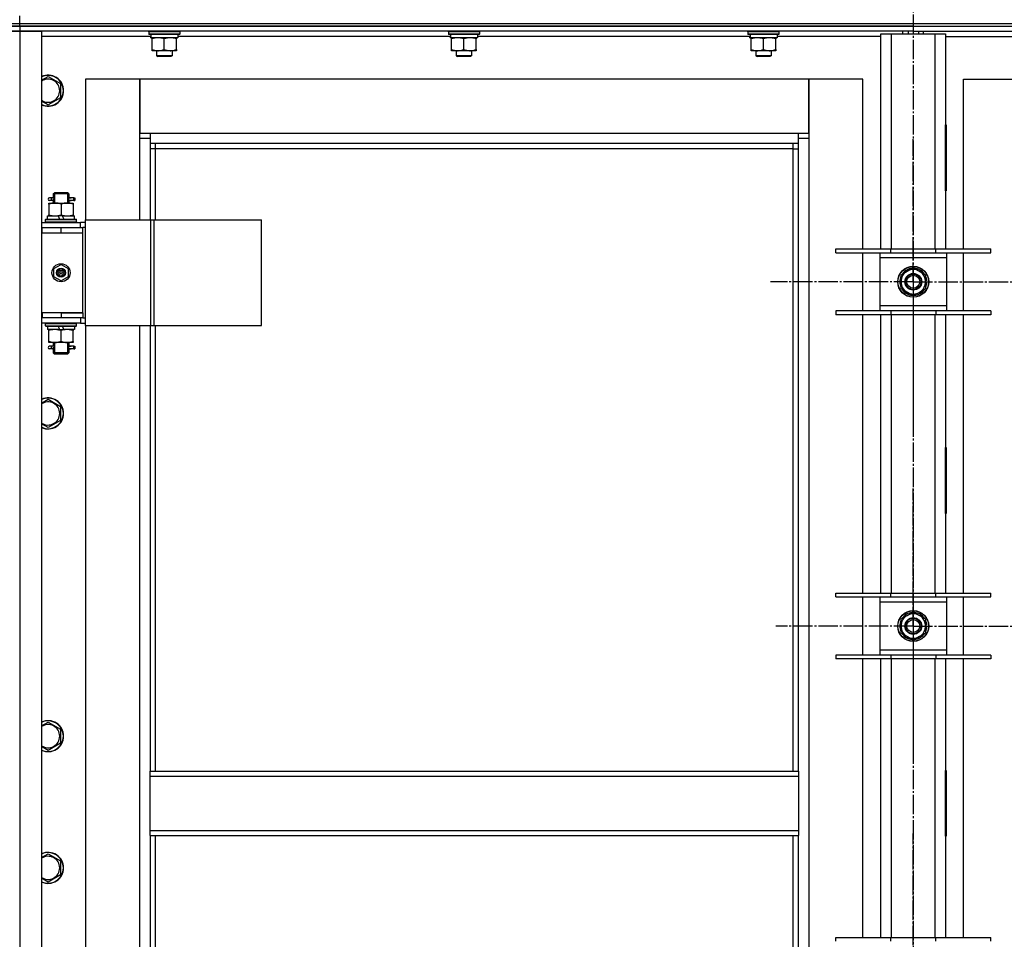
# Model space of a CAD drawing. Units: millimetres. Extents: x 0 to 21747, y -7 to 14850.
# Drawn here: x 16957 to 17720, y 11716 to 12429 of the extents above; entities that cross this region are included whole.
import ezdxf

# ---------------------------------------------------------------- set-up
doc = ezdxf.new("R2010")
doc.units = ezdxf.units.MM
doc.linetypes.add('K5LT_AXLED', pattern=[19.5, 15, -1.5, 1.5, -1.5])
doc.linetypes.add('K5LT_THIN', pattern=[0])
for name, color, linetype, true_color in [('OSI', 2, 'Continuous', 0xffff00), ('R', 1, 'Continuous', 0xff0000), ('WELDING', 7, 'Continuous', 0xffffff)]:
    doc.layers.add(name, color=color, linetype=linetype, true_color=true_color)

msp = doc.modelspace()

# ---------------------------------------------------------------- linework, layer by layer
at = {"layer": 'OSI', "color": 30, "linetype": 'K5LT_AXLED', "lineweight": 30, "true_color": 0xff8000}
for p, q in [((17649.49, 13095.52), (17649.49, 9714.52)), ((17649.49, 12225.52), (17649.49, 12336.02)), ((17649.49, 12225.52), (17538.99, 12225.52)), ((17649.49, 12225.52), (17649.49, 12115.02)), ((17649.49, 12225.52), (17759.99, 12225.52)), ((17649.49, 11958.85), (17649.49, 12065.35)), ((17649.49, 11958.85), (17542.99, 11958.85)), ((17649.49, 11958.85), (17649.49, 11852.35)), ((17649.49, 11958.85), (17755.99, 11958.85)), ((17649.49, 11692.19), (17649.49, 11798.19))]:
    msp.add_line(p, q, dxfattribs=at)
at = {"layer": 'R', "color": 7, "linetype": 'K5LT_THIN', "lineweight": 30}
for p, q in [((16957.49, 12425.52), (16957.49, 12431.52)), ((16949.49, 12425.52), (16957.49, 12425.52)), ((16949.49, 12423.52), (16957.49, 12423.52)), ((16957.49, 12423.52), (16949.49, 12423.52)), ((16957.49, 12425.52), (18341.49, 12425.52)), ((16957.49, 12423.52), (16957.49, 12425.52)), ((17649.49, 12423.52), (16957.49, 12423.52)), ((16957.49, 12423.52), (16957.49, 12419.52)), ((16957.49, 12423.52), (18341.49, 12423.52)), ((17649.49, 12423.52), (18341.49, 12423.52)), ((17649.49, 12423.52), (17649.49, 12419.52)), ((17649.49, 12423.52), (17649.49, 12419.52)), ((16949.49, 12419.52), (16957.49, 12419.52)), ((16957.49, 12419.52), (16949.49, 12419.52)), ((16957.49, 12419.52), (16957.49, 11225.52)), ((16957.49, 12419.52), (16974.49, 12419.52)), ((17649.49, 12419.52), (16957.49, 12419.52)), ((16974.49, 12419.52), (16974.49, 11225.52)), ((17059.09, 12415.52), (16974.49, 12415.52)), ((17057.49, 12419.22), (17057.66, 12419.52)), ((17057.49, 12419.22), (17057.49, 12417.32)), ((17081.49, 12419.22), (17057.49, 12419.22)), ((17081.49, 12417.32), (17057.49, 12417.32)), ((17057.49, 12417.32), (17057.66, 12417.02)), ((17081.32, 12417.02), (17057.66, 12417.02)), ((17059.04, 12414.52), (17059.12, 12415.9)), ((17059.04, 12414.52), (17059.24, 12414.52)), ((17079.99, 12414.52), (17059.24, 12414.52)), ((17059.99, 12413.67), (17059.99, 12414.52)), ((17059.99, 12405.37), (17059.99, 12413.67)), ((17069.49, 12405.37), (17069.49, 12413.67)), ((17078.99, 12414.52), (17078.99, 12413.67)), ((17078.99, 12405.37), (17078.99, 12413.67)), ((17079.99, 12417.02), (17079.99, 12414.52)), ((17291.09, 12415.52), (17079.99, 12415.52)), ((17081.49, 12419.22), (17081.32, 12419.52)), ((17081.49, 12417.32), (17081.32, 12417.02)), ((17081.49, 12419.22), (17081.49, 12417.32)), ((17289.49, 12419.22), (17289.66, 12419.52)), ((17289.49, 12419.22), (17289.49, 12417.32)), ((17313.49, 12419.22), (17289.49, 12419.22)), ((17313.49, 12417.32), (17289.49, 12417.32)), ((17289.49, 12417.32), (17289.66, 12417.02)), ((17313.32, 12417.02), (17289.66, 12417.02)), ((17291.04, 12414.52), (17291.12, 12415.9)), ((17291.04, 12414.52), (17291.24, 12414.52)), ((17311.99, 12414.52), (17291.24, 12414.52)), ((17291.99, 12413.67), (17291.99, 12414.52)), ((17291.99, 12405.37), (17291.99, 12413.67)), ((17301.49, 12405.37), (17301.49, 12413.67)), ((17310.99, 12414.52), (17310.99, 12413.67)), ((17310.99, 12405.37), (17310.99, 12413.67)), ((17311.99, 12417.02), (17311.99, 12414.52)), ((17523.09, 12415.52), (17311.99, 12415.52)), ((17313.49, 12419.22), (17313.32, 12419.52)), ((17313.49, 12417.32), (17313.32, 12417.02)), ((17313.49, 12419.22), (17313.49, 12417.32)), ((17521.49, 12419.22), (17521.66, 12419.52)), ((17521.49, 12419.22), (17521.49, 12417.32)), ((17545.49, 12419.22), (17521.49, 12419.22)), ((17545.49, 12417.32), (17521.49, 12417.32)), ((17521.49, 12417.32), (17521.66, 12417.02)), ((17545.32, 12417.02), (17521.66, 12417.02)), ((17523.04, 12414.52), (17523.12, 12415.9)), ((17523.04, 12414.52), (17523.24, 12414.52)), ((17543.99, 12414.52), (17523.24, 12414.52)), ((17523.99, 12413.67), (17523.99, 12414.52)), ((17523.99, 12405.37), (17523.99, 12413.67)), ((17533.49, 12405.37), (17533.49, 12413.67)), ((17542.99, 12414.52), (17542.99, 12413.67)), ((17542.99, 12405.37), (17542.99, 12413.67)), ((17543.99, 12417.02), (17543.99, 12414.52)), ((17624.49, 12415.52), (17543.99, 12415.52)), ((17545.49, 12419.22), (17545.32, 12419.52)), ((17545.49, 12417.32), (17545.32, 12417.02)), ((17545.49, 12419.22), (17545.49, 12417.32)), ((17624.49, 12417.52), (17632.49, 12417.52)), ((17624.49, 12251.02), (17624.49, 12417.52)), ((17632.49, 12417.52), (17666.49, 12417.52)), ((17632.49, 12417.52), (17632.49, 12251.02)), ((17641.49, 12417.52), (17641.49, 12419.52)), ((17645.49, 12419.52), (17645.49, 12417.52)), ((17649.49, 12419.52), (17649.49, 12417.52)), ((17649.49, 12419.52), (18341.49, 12419.52)), ((17649.49, 12419.52), (17649.49, 12417.52)), ((17653.49, 12419.52), (17653.49, 12417.52)), ((17657.49, 12417.52), (17657.49, 12419.52)), ((17666.49, 12417.52), (17674.49, 12417.52)), ((17666.49, 12251.02), (17666.49, 12417.52)), ((17674.49, 12417.52), (17674.49, 12251.02)), ((17674.49, 12415.52), (17755.09, 12415.52)), ((17059.99, 12404.52), (17059.99, 12405.37)), ((17064.74, 12404.52), (17059.99, 12404.52)), ((17063.49, 12404.52), (17063.49, 12400.6)), ((17075.49, 12400.6), (17063.49, 12400.6)), ((17063.49, 12400.6), (17064.49, 12400.02)), ((17074.49, 12400.02), (17064.49, 12400.02)), ((17074.24, 12404.52), (17064.74, 12404.52)), ((17078.99, 12404.52), (17074.24, 12404.52)), ((17075.49, 12400.6), (17074.49, 12400.02)), ((17075.49, 12404.52), (17075.49, 12400.6)), ((17078.99, 12405.37), (17078.99, 12404.52)), ((17291.99, 12404.52), (17291.99, 12405.37)), ((17296.74, 12404.52), (17291.99, 12404.52)), ((17295.49, 12404.52), (17295.49, 12400.6)), ((17307.49, 12400.6), (17295.49, 12400.6)), ((17295.49, 12400.6), (17296.49, 12400.02)), ((17306.49, 12400.02), (17296.49, 12400.02)), ((17306.24, 12404.52), (17296.74, 12404.52)), ((17310.99, 12404.52), (17306.24, 12404.52)), ((17307.49, 12400.6), (17306.49, 12400.02)), ((17307.49, 12404.52), (17307.49, 12400.6)), ((17310.99, 12405.37), (17310.99, 12404.52)), ((17523.99, 12404.52), (17523.99, 12405.37)), ((17528.74, 12404.52), (17523.99, 12404.52)), ((17527.49, 12404.52), (17527.49, 12400.6)), ((17539.49, 12400.6), (17527.49, 12400.6)), ((17527.49, 12400.6), (17528.49, 12400.02)), ((17538.49, 12400.02), (17528.49, 12400.02)), ((17538.24, 12404.52), (17528.74, 12404.52)), ((17542.99, 12404.52), (17538.24, 12404.52)), ((17539.49, 12400.6), (17538.49, 12400.02)), ((17539.49, 12404.52), (17539.49, 12400.6)), ((17542.99, 12405.37), (17542.99, 12404.52)), ((16979.49, 12384.49), (16988.99, 12379.01)), ((16988.99, 12379.01), (16988.99, 12373.52)), ((17008.49, 12382.52), (17008.49, 12273.52)), ((17050.49, 12382.52), (17008.49, 12382.52)), ((17050.49, 12336.52), (17050.49, 12382.52)), ((17050.49, 12382.52), (17050.49, 12340.52)), ((17568.49, 12382.52), (17050.49, 12382.52)), ((17610.49, 12382.52), (17568.49, 12382.52)), ((17568.49, 12382.52), (17568.49, 12336.52)), ((17568.49, 12340.52), (17568.49, 12382.52)), ((17610.49, 12251.02), (17610.49, 12382.52)), ((17688.49, 12382.52), (17730.49, 12382.52)), ((17688.49, 12251.02), (17688.49, 12382.52)), ((16988.99, 12368.04), (16979.49, 12362.55)), ((16988.99, 12373.52), (16988.99, 12368.04)), ((17623.99, 12347.02), (17623.99, 12296.02)), ((17624.49, 12347.02), (17623.99, 12347.02)), ((17624.49, 12296.02), (17624.49, 12347.02)), ((17674.49, 12347.02), (17674.99, 12347.02)), ((17674.49, 12296.02), (17674.49, 12347.02)), ((17674.99, 12347.02), (17674.99, 12296.02)), ((17050.49, 12340.52), (17058.49, 12340.52)), ((17058.49, 12340.52), (17560.49, 12340.52)), ((17058.49, 12340.52), (17058.49, 12332.52)), ((17560.49, 12332.52), (17560.49, 12340.52)), ((17560.49, 12340.52), (17568.49, 12340.52)), ((17058.49, 12336.52), (17050.49, 12336.52)), ((17050.49, 12273.52), (17050.49, 12336.52)), ((17560.49, 12332.52), (17058.49, 12332.52)), ((17058.49, 12332.52), (17058.49, 12273.52)), ((17062.49, 12332.52), (17062.49, 12328.52)), ((17556.49, 12328.52), (17556.49, 12332.52)), ((17568.49, 12336.52), (17560.49, 12336.52)), ((17560.49, 11846.52), (17560.49, 12332.52)), ((17568.49, 12336.52), (17568.49, 11306.52)), ((17062.49, 12328.52), (17058.49, 12328.52)), ((17556.49, 12328.52), (17062.49, 12328.52)), ((17062.49, 12328.52), (17062.49, 12273.52)), ((17556.49, 12328.52), (17560.49, 12328.52)), ((17556.49, 11846.52), (17556.49, 12328.52)), ((16983.49, 12293.52), (16984.49, 12294.52)), ((16989.49, 12293.52), (16983.49, 12293.52)), ((16983.49, 12293.52), (16983.49, 12291.02)), ((16984.44, 12293.52), (16984.44, 12294.47)), ((16984.44, 12293.52), (16984.44, 12286.52)), ((16989.49, 12294.52), (16984.49, 12294.52)), ((16994.49, 12294.52), (16989.49, 12294.52)), ((16995.49, 12293.52), (16989.49, 12293.52)), ((16995.49, 12293.52), (16994.49, 12294.52)), ((16994.54, 12293.52), (16994.54, 12294.47)), ((16994.54, 12293.52), (16994.54, 12286.52)), ((16995.49, 12293.52), (16995.49, 12291.02)), ((17623.99, 12296.02), (17624.49, 12296.02)), ((17674.99, 12296.02), (17674.49, 12296.02)), ((16979.99, 12286.52), (16984.74, 12286.52)), ((16979.99, 12285.67), (16979.99, 12286.52)), ((16979.99, 12285.67), (16979.99, 12277.37)), ((16981.79, 12290.52), (16980.49, 12290.52)), ((16981.79, 12288.52), (16980.49, 12288.52)), ((16983.59, 12290.52), (16981.79, 12290.52)), ((16983.59, 12288.52), (16981.79, 12288.52)), ((16983.49, 12288.02), (16983.49, 12286.52)), ((16984.74, 12286.52), (16994.24, 12286.52)), ((16989.49, 12285.67), (16989.49, 12277.37)), ((16994.24, 12286.52), (16998.99, 12286.52)), ((16999.49, 12290.52), (16995.38, 12290.52)), ((16995.38, 12290.52), (16997.27, 12290.52)), ((16995.38, 12288.52), (16997.27, 12288.52)), ((16999.49, 12288.52), (16995.38, 12288.52)), ((16995.49, 12288.02), (16995.49, 12286.52)), ((16998.99, 12286.52), (16998.99, 12285.67)), ((16998.99, 12285.67), (16998.99, 12277.37)), ((16999.49, 12290.52), (17000.27, 12290.52)), ((16999.49, 12288.52), (16999.49, 12290.52)), ((16999.49, 12288.52), (17000.27, 12288.52)), ((17000.27, 12290.52), (17000.27, 12288.52)), ((16978.99, 12274.02), (16978.99, 12276.52)), ((16978.99, 12276.52), (16987.19, 12276.52)), ((16979.99, 12276.52), (16979.99, 12277.37)), ((16987.19, 12276.52), (16988.36, 12274.02)), ((16990.5, 12276.52), (16987.19, 12276.52)), ((16990.5, 12276.52), (16991.67, 12274.02)), ((16990.5, 12276.52), (16999.99, 12276.52)), ((16998.99, 12277.37), (16998.99, 12276.52)), ((16999.99, 12274.02), (16999.99, 12276.52)), ((16974.49, 12271.52), (17004.49, 12271.52)), ((16977.49, 12273.72), (16977.66, 12274.02)), ((16977.49, 12271.82), (16977.49, 12273.72)), ((16977.49, 12273.72), (17001.49, 12273.72)), ((16977.49, 12271.82), (16977.66, 12271.52)), ((16977.49, 12271.82), (17001.49, 12271.82)), ((16977.66, 12274.02), (17001.32, 12274.02)), ((17001.49, 12273.72), (17001.32, 12274.02)), ((17001.49, 12271.82), (17001.32, 12271.52)), ((17001.49, 12271.82), (17001.49, 12273.72)), ((17008.36, 12271.52), (17004.49, 12271.52)), ((17004.49, 12267.52), (17004.49, 12271.52)), ((17008.36, 12191.52), (17008.36, 12273.52)), ((17008.36, 12273.52), (17059.11, 12273.52)), ((17008.36, 12191.52), (17008.36, 12273.52)), ((17008.36, 12273.52), (17008.36, 12273.52)), ((17059.11, 12273.52), (17061.51, 12273.52)), ((17059.11, 12191.52), (17059.11, 12273.52)), ((17061.51, 12273.52), (17144.71, 12273.52)), ((17061.51, 12191.52), (17061.51, 12273.52)), ((17144.71, 12191.52), (17144.71, 12273.52)), ((16974.49, 12267.52), (16974.99, 12267.52)), ((16974.49, 12263.52), (16974.99, 12263.52)), ((16974.99, 12263.52), (16974.99, 12267.52)), ((16974.99, 12267.52), (16989.49, 12267.52)), ((16974.99, 12263.52), (16989.49, 12263.52)), ((16989.49, 12267.52), (17006.49, 12267.52)), ((16989.49, 12263.52), (16989.49, 12267.52)), ((16989.49, 12263.52), (17006.49, 12263.52)), ((16989.49, 12263.52), (17006.49, 12263.52)), ((17008.36, 12267.52), (17006.49, 12267.52)), ((17006.49, 12263.52), (17006.49, 12267.52)), ((17006.49, 12201.52), (17006.49, 12263.52)), ((17589.49, 12248.02), (17589.49, 12251.02)), ((17589.49, 12251.02), (17631.99, 12251.02)), ((17589.49, 12248.02), (17631.99, 12248.02)), ((17610.49, 12203.02), (17610.49, 12248.02)), ((17623.49, 12248.02), (17623.49, 12244.02)), ((17631.99, 12248.02), (17631.99, 12251.02)), ((17631.99, 12251.02), (17666.99, 12251.02)), ((17631.99, 12248.02), (17666.99, 12248.02)), ((17666.99, 12248.02), (17666.99, 12251.02)), ((17666.99, 12251.02), (17709.49, 12251.02)), ((17666.99, 12248.02), (17709.49, 12248.02)), ((17675.49, 12244.02), (17675.49, 12248.02)), ((17688.49, 12203.02), (17688.49, 12248.02)), ((17709.49, 12248.02), (17709.49, 12251.02)), ((16983.99, 12235.7), (16989.49, 12238.87)), ((16989.49, 12238.87), (16994.99, 12235.7)), ((17623.49, 12244.02), (17623.49, 12207.02)), ((17675.49, 12244.02), (17623.49, 12244.02)), ((17675.49, 12207.02), (17675.49, 12244.02)), ((16983.99, 12229.35), (16983.99, 12235.7)), ((16994.99, 12235.7), (16994.99, 12229.35)), ((17639.99, 12231.01), (17644.74, 12233.75)), ((17639.99, 12220.04), (17639.99, 12231.01)), ((17644.74, 12233.75), (17649.49, 12236.49)), ((17649.49, 12236.49), (17658.99, 12231.01)), ((17658.99, 12231.01), (17658.99, 12220.04)), ((16989.49, 12226.17), (16983.99, 12229.35)), ((16994.99, 12229.35), (16989.49, 12226.17)), ((17659.94, 12226.53), (17658.99, 12226.53)), ((17658.99, 12224.39), (17659.93, 12224.39)), ((17658.99, 12223.22), (17659.73, 12223.22)), ((17649.49, 12214.55), (17639.99, 12220.04)), ((17654.24, 12217.29), (17649.49, 12214.55)), ((17658.99, 12220.04), (17654.24, 12217.29)), ((16974.99, 12201.52), (16974.49, 12201.52)), ((16974.99, 12201.52), (16974.99, 12197.52)), ((16989.49, 12201.52), (16974.99, 12201.52)), ((16989.49, 12201.52), (17006.49, 12201.52)), ((16989.49, 12201.52), (16989.49, 12197.52)), ((17006.49, 12201.52), (16989.49, 12201.52)), ((17006.49, 12201.52), (17006.49, 12197.52)), ((17631.99, 12203.02), (17589.49, 12203.02)), ((17589.49, 12203.02), (17589.49, 12200.02)), ((17631.99, 12200.02), (17589.49, 12200.02)), ((17610.49, 11984.35), (17610.49, 12200.02)), ((17623.49, 12207.02), (17623.49, 12203.02)), ((17623.49, 12207.02), (17675.49, 12207.02)), ((17624.49, 11984.35), (17624.49, 12200.02)), ((17631.99, 12203.02), (17631.99, 12200.02)), ((17666.99, 12203.02), (17631.99, 12203.02)), ((17666.99, 12200.02), (17631.99, 12200.02)), ((17632.49, 12200.02), (17632.49, 11984.35)), ((17666.49, 11984.35), (17666.49, 12200.02)), ((17666.99, 12203.02), (17666.99, 12200.02)), ((17709.49, 12203.02), (17666.99, 12203.02)), ((17709.49, 12200.02), (17666.99, 12200.02)), ((17674.49, 12200.02), (17674.49, 11984.35)), ((17675.49, 12203.02), (17675.49, 12207.02)), ((17688.49, 11984.35), (17688.49, 12200.02)), ((17709.49, 12203.02), (17709.49, 12200.02)), ((16974.99, 12197.52), (16974.49, 12197.52)), ((17004.49, 12193.52), (16974.49, 12193.52)), ((16989.49, 12197.52), (16974.99, 12197.52)), ((16977.49, 12193.22), (16977.66, 12193.52)), ((16977.49, 12191.32), (16977.49, 12193.22)), ((16977.49, 12193.22), (17001.49, 12193.22)), ((17006.49, 12197.52), (16989.49, 12197.52)), ((17001.49, 12193.22), (17001.32, 12193.52)), ((17001.49, 12191.32), (17001.49, 12193.22)), ((17004.49, 12197.52), (17004.49, 12193.52)), ((17004.49, 12193.52), (17008.36, 12193.52)), ((17006.49, 12197.52), (17008.36, 12197.52)), ((16977.49, 12191.32), (16977.66, 12191.02)), ((16977.49, 12191.32), (17001.49, 12191.32)), ((16977.66, 12191.02), (17001.32, 12191.02)), ((16978.99, 12191.02), (16978.99, 12188.52)), ((16988.48, 12188.52), (16978.99, 12188.52)), ((16979.99, 12187.67), (16979.99, 12188.52)), ((16979.99, 12179.37), (16979.99, 12187.67)), ((16988.48, 12188.52), (16987.31, 12191.02)), ((16988.48, 12188.52), (16991.79, 12188.52)), ((16989.49, 12179.37), (16989.49, 12187.67)), ((16991.79, 12188.52), (16990.62, 12191.02)), ((16999.99, 12188.52), (16991.79, 12188.52)), ((16998.99, 12188.52), (16998.99, 12187.67)), ((16998.99, 12179.37), (16998.99, 12187.67)), ((16999.99, 12191.02), (16999.99, 12188.52)), ((17001.49, 12191.32), (17001.32, 12191.02)), ((17008.36, 12191.52), (17059.11, 12191.52)), ((17008.36, 12191.52), (17008.36, 12191.52)), ((17008.49, 12191.52), (17008.49, 11451.52)), ((17050.49, 11451.52), (17050.49, 12191.52)), ((17058.49, 12191.52), (17058.49, 11846.52)), ((17059.11, 12191.52), (17061.51, 12191.52)), ((17061.51, 12191.52), (17144.71, 12191.52)), ((17062.49, 12191.52), (17062.49, 11846.52)), ((16979.99, 12178.52), (16979.99, 12179.37)), ((16984.74, 12178.52), (16979.99, 12178.52)), ((16983.49, 12178.52), (16983.49, 12176.02)), ((16984.44, 12178.52), (16984.44, 12170.52)), ((16994.24, 12178.52), (16984.74, 12178.52)), ((16998.99, 12178.52), (16994.24, 12178.52)), ((16994.54, 12178.52), (16994.54, 12170.52)), ((16995.49, 12178.52), (16995.49, 12176.02)), ((16998.99, 12179.37), (16998.99, 12178.52)), ((16981.79, 12175.52), (16980.49, 12175.52)), ((16981.79, 12173.52), (16980.49, 12173.52)), ((16983.59, 12175.52), (16981.79, 12175.52)), ((16983.59, 12173.52), (16981.79, 12173.52)), ((16983.49, 12173.02), (16983.49, 12170.52)), ((16983.49, 12170.52), (16984.49, 12169.52)), ((16989.49, 12170.52), (16983.49, 12170.52)), ((16984.44, 12170.52), (16984.44, 12169.57)), ((16989.49, 12169.52), (16984.49, 12169.52)), ((16995.49, 12170.52), (16989.49, 12170.52)), ((16994.49, 12169.52), (16989.49, 12169.52)), ((16995.49, 12170.52), (16994.49, 12169.52)), ((16994.54, 12170.52), (16994.54, 12169.57)), ((16999.49, 12175.52), (16995.38, 12175.52)), ((16995.38, 12175.52), (16997.27, 12175.52)), ((16995.38, 12173.52), (16997.27, 12173.52)), ((16999.49, 12173.52), (16995.38, 12173.52)), ((16995.49, 12173.02), (16995.49, 12170.52)), ((16999.49, 12175.52), (17000.27, 12175.52)), ((16999.49, 12173.52), (16999.49, 12175.52)), ((16999.49, 12173.52), (17000.27, 12173.52)), ((17000.27, 12175.52), (17000.27, 12173.52)), ((16979.49, 12134.49), (16988.99, 12129.01)), ((16988.99, 12129.01), (16988.99, 12123.52)), ((16988.99, 12118.04), (16979.49, 12112.55)), ((16988.99, 12123.52), (16988.99, 12118.04)), ((17623.99, 12097.02), (17623.99, 12046.02)), ((17624.49, 12097.02), (17623.99, 12097.02)), ((17624.49, 12046.02), (17624.49, 12097.02)), ((17674.49, 12097.02), (17674.99, 12097.02)), ((17674.49, 12046.02), (17674.49, 12097.02)), ((17674.99, 12097.02), (17674.99, 12046.02)), ((17623.99, 12046.02), (17624.49, 12046.02)), ((17674.99, 12046.02), (17674.49, 12046.02)), ((17589.49, 11981.35), (17589.49, 11984.35)), ((17589.49, 11984.35), (17631.99, 11984.35)), ((17589.49, 11981.35), (17631.99, 11981.35)), ((17610.49, 11936.35), (17610.49, 11981.35)), ((17623.49, 11981.35), (17623.49, 11977.35)), ((17631.99, 11981.35), (17631.99, 11984.35)), ((17631.99, 11984.35), (17666.99, 11984.35)), ((17631.99, 11981.35), (17666.99, 11981.35)), ((17666.99, 11981.35), (17666.99, 11984.35)), ((17666.99, 11984.35), (17709.49, 11984.35)), ((17666.99, 11981.35), (17709.49, 11981.35)), ((17675.49, 11977.35), (17675.49, 11981.35)), ((17688.49, 11936.35), (17688.49, 11981.35)), ((17709.49, 11981.35), (17709.49, 11984.35)), ((17623.49, 11977.35), (17623.49, 11940.35)), ((17675.49, 11977.35), (17623.49, 11977.35)), ((17675.49, 11940.35), (17675.49, 11977.35)), ((17639.99, 11964.34), (17644.74, 11967.08)), ((17639.99, 11953.37), (17639.99, 11964.34)), ((17644.74, 11967.08), (17649.49, 11969.82)), ((17649.49, 11969.82), (17658.99, 11964.34)), ((17658.99, 11964.34), (17658.99, 11953.37)), ((17659.94, 11959.87), (17658.99, 11959.87)), ((17658.99, 11957.72), (17659.93, 11957.72)), ((17658.99, 11956.56), (17659.73, 11956.56)), ((17649.49, 11947.88), (17639.99, 11953.37)), ((17654.24, 11950.63), (17649.49, 11947.88)), ((17658.99, 11953.37), (17654.24, 11950.63)), ((17631.99, 11936.35), (17589.49, 11936.35)), ((17589.49, 11936.35), (17589.49, 11933.35)), ((17631.99, 11933.35), (17589.49, 11933.35)), ((17610.49, 11717.69), (17610.49, 11933.35)), ((17623.49, 11940.35), (17623.49, 11936.35)), ((17623.49, 11940.35), (17675.49, 11940.35)), ((17624.49, 11717.69), (17624.49, 11933.35)), ((17631.99, 11936.35), (17631.99, 11933.35)), ((17666.99, 11936.35), (17631.99, 11936.35)), ((17666.99, 11933.35), (17631.99, 11933.35)), ((17632.49, 11933.35), (17632.49, 11717.69)), ((17666.49, 11717.69), (17666.49, 11933.35)), ((17666.99, 11936.35), (17666.99, 11933.35)), ((17709.49, 11936.35), (17666.99, 11936.35)), ((17709.49, 11933.35), (17666.99, 11933.35)), ((17674.49, 11933.35), (17674.49, 11717.69)), ((17675.49, 11936.35), (17675.49, 11940.35)), ((17688.49, 11717.69), (17688.49, 11933.35)), ((17709.49, 11936.35), (17709.49, 11933.35)), ((16979.49, 11884.49), (16988.99, 11879.01)), ((16988.99, 11879.01), (16988.99, 11873.52)), ((16988.99, 11873.52), (16988.99, 11868.04)), ((16988.99, 11868.04), (16979.49, 11862.55)), ((17058.49, 11846.52), (17560.49, 11846.52)), ((17058.49, 11842.52), (17058.49, 11846.52)), ((17058.49, 11842.52), (17560.49, 11842.52)), ((17058.49, 11800.52), (17058.49, 11842.52)), ((17560.49, 11846.52), (17560.49, 11842.52)), ((17560.49, 11842.52), (17560.49, 11800.52)), ((17623.99, 11847.02), (17623.99, 11796.02)), ((17624.49, 11847.02), (17623.99, 11847.02)), ((17624.49, 11796.02), (17624.49, 11847.02)), ((17674.49, 11847.02), (17674.99, 11847.02)), ((17674.49, 11796.02), (17674.49, 11847.02)), ((17674.99, 11847.02), (17674.99, 11796.02)), ((17624.49, 11831.52), (17623.99, 11831.52)), ((17674.99, 11831.52), (17674.49, 11831.52)), ((17623.99, 11823.52), (17624.49, 11823.52)), ((17623.99, 11821.52), (17624.49, 11821.52)), ((17674.49, 11823.52), (17674.99, 11823.52)), ((17674.49, 11821.52), (17674.99, 11821.52)), ((17623.99, 11813.52), (17624.49, 11813.52)), ((17674.49, 11813.52), (17674.99, 11813.52)), ((17058.49, 11800.52), (17560.49, 11800.52)), ((17058.49, 11796.52), (17058.49, 11800.52)), ((17058.49, 11796.52), (17560.49, 11796.52)), ((17058.49, 11796.52), (17058.49, 11451.52)), ((17062.49, 11796.52), (17062.49, 11451.52)), ((17556.49, 11314.52), (17556.49, 11796.52)), ((17560.49, 11800.52), (17560.49, 11796.52)), ((17560.49, 11310.52), (17560.49, 11796.52)), ((17623.99, 11796.02), (17624.49, 11796.02)), ((17674.99, 11796.02), (17674.49, 11796.02)), ((16979.49, 11782.49), (16988.99, 11777.01)), ((16988.99, 11777.01), (16988.99, 11771.52)), ((16988.99, 11766.04), (16979.49, 11760.55)), ((16988.99, 11771.52), (16988.99, 11766.04)), ((17589.49, 11714.69), (17589.49, 11717.69)), ((17589.49, 11717.69), (17631.99, 11717.69)), ((17631.99, 11714.69), (17631.99, 11717.69)), ((17631.99, 11717.69), (17666.99, 11717.69)), ((17666.99, 11714.69), (17666.99, 11717.69)), ((17666.99, 11717.69), (17709.49, 11717.69)), ((17709.49, 11714.69), (17709.49, 11717.69))]:
    msp.add_line(p, q, dxfattribs=at)
for centre, radius in [((16989.49, 12232.52), 7), ((16989.49, 12232.52), 3.49), ((16989.49, 12232.52), 3.49), ((16989.49, 12232.52), 3.25), ((16989.49, 12232.52), 3.19), ((16989.49, 12232.52), 3.19), ((16989.49, 12232.52), 2.1), ((16989.49, 12232.52), 0.9), ((17649.49, 12225.52), 12), ((17649.49, 12225.52), 11.83), ((17649.49, 12225.52), 6.5), ((17649.49, 12225.52), 6), ((17649.49, 12225.52), 5), ((17649.49, 11958.85), 12), ((17649.49, 11958.85), 11.83), ((17649.49, 11958.85), 6.5), ((17649.49, 11958.85), 6), ((17649.49, 11958.85), 5)]:
    msp.add_circle(centre, radius, dxfattribs=at)
for centre, radius, start, end in [((16979.49, 12373.52), 12, 0, 114.62432), ((16979.49, 12373.52), 11.83, 0, 115.00952), ((16979.49, 12373.52), 8.97, 0, 123.8664), ((16979.49, 12373.52), 8.97, 236.1336, 0), ((16979.49, 12373.52), 11.83, 244.99048, 0), ((16979.49, 12373.52), 12, 245.37568, 0), ((16980.49, 12289.52), 1, 90, 270), ((17649.49, 12225.52), 9.5, 120, 300), ((17649.49, 12225.52), 10.5, 94.79123, 145.20877), ((17649.49, 12225.52), 9.5, 300, 120), ((17649.49, 12225.52), 10.5, 34.79125, 85.20877), ((17649.49, 12225.52), 10.5, 154.79123, 205.20877), ((17649.49, 12225.52), 10.5, 5.53239, 25.20877), ((17649.49, 12225.52), 10.5, 334.79123, 347.35895), ((17649.49, 12225.52), 10.5, 347.35895, 353.81052), ((17649.49, 12225.52), 10.5, 214.79123, 265.20875), ((17649.49, 12225.52), 10.5, 274.79123, 325.20877), ((16980.49, 12174.52), 1, 90, 270), ((16979.49, 12123.52), 12, 0, 114.62432), ((16979.49, 12123.52), 11.83, 0, 115.00952), ((16979.49, 12123.52), 8.97, 0, 123.8664), ((16979.49, 12123.52), 11.83, 244.99048, 0), ((16979.49, 12123.52), 12, 245.37568, 0), ((16979.49, 12123.52), 8.97, 236.1336, 0), ((17649.49, 11958.85), 9.5, 120, 300), ((17649.49, 11958.85), 10.5, 94.79123, 145.20877), ((17649.49, 11958.85), 9.5, 300, 120), ((17649.49, 11958.85), 10.5, 34.79125, 85.20877), ((17649.49, 11958.85), 10.5, 154.79123, 205.20877), ((17649.49, 11958.85), 10.5, 5.53239, 25.20877), ((17649.49, 11958.85), 10.5, 334.79123, 347.35895), ((17649.49, 11958.85), 10.5, 347.35895, 353.81052), ((17649.49, 11958.85), 10.5, 214.79123, 265.20875), ((17649.49, 11958.85), 10.5, 274.79123, 325.20877), ((16979.49, 11873.52), 12, 0, 114.62432), ((16979.49, 11873.52), 11.83, 0, 115.00952), ((16979.49, 11873.52), 8.97, 0, 123.8664), ((16979.49, 11873.52), 11.83, 244.99048, 0), ((16979.49, 11873.52), 12, 245.37568, 0), ((16979.49, 11873.52), 8.97, 236.1336, 0), ((16979.49, 11771.52), 12, 0, 114.62432), ((16979.49, 11771.52), 11.83, 0, 115.00952), ((16979.49, 11771.52), 8.97, 0, 123.8664), ((16979.49, 11771.52), 8.97, 236.1336, 0), ((16979.49, 11771.52), 11.83, 244.99048, 0), ((16979.49, 11771.52), 12, 245.37568, 0)]:
    msp.add_arc(centre, radius, start, end, dxfattribs=at)
for centre, major_axis, ratio, start_param, end_param in [((17069.49, 12419.45), (0, -22.52), 0.466308, -1.46277, -1.350168), ((17301.49, 12419.45), (0, -22.52), 0.466308, -1.46277, -1.350168), ((17533.49, 12419.45), (0, -22.52), 0.466308, -1.46277, -1.350168), ((16981.79, 12289.52), (0, -1), 0.301552, 0, 3.141593), ((16981.79, 12174.52), (0, -1), 0.301552, 0, 3.141593)]:
    msp.add_ellipse(centre, major_axis=major_axis, ratio=ratio, start_param=start_param, end_param=end_param, dxfattribs=at)
at = {"layer": 'WELDING', "color": 7, "linetype": 'K5LT_THIN', "lineweight": 30}
for p, q in [((16974.49, 12381.6), (16979.49, 12384.49)), ((16979.49, 12362.55), (16974.49, 12365.44)), ((16983.49, 12288.05), (16983.64, 12288.89)), ((16983.59, 12288.52), (16983.49, 12288.05)), ((16983.68, 12289.52), (16983.5, 12290.98)), ((16983.5, 12290.98), (16983.59, 12290.52)), ((16983.64, 12288.89), (16983.68, 12289.52)), ((16995.33, 12290.15), (16995.3, 12289.52)), ((16995.3, 12289.52), (16995.48, 12288.06)), ((16995.48, 12291), (16995.33, 12290.15)), ((16995.38, 12290.52), (16995.48, 12291)), ((16995.48, 12288.06), (16995.38, 12288.52)), ((16983.49, 12173.05), (16983.64, 12173.89)), ((16983.59, 12173.52), (16983.49, 12173.05)), ((16983.68, 12174.52), (16983.5, 12175.98)), ((16983.5, 12175.98), (16983.59, 12175.52)), ((16983.64, 12173.89), (16983.68, 12174.52)), ((16995.33, 12175.15), (16995.3, 12174.52)), ((16995.3, 12174.52), (16995.48, 12173.06)), ((16995.48, 12176), (16995.33, 12175.15)), ((16995.38, 12175.52), (16995.48, 12176)), ((16995.48, 12173.06), (16995.38, 12173.52)), ((16974.49, 12131.6), (16979.49, 12134.49)), ((16979.49, 12112.55), (16974.49, 12115.44)), ((16974.49, 11881.6), (16979.49, 11884.49)), ((16979.49, 11862.55), (16974.49, 11865.44)), ((16974.49, 11779.6), (16979.49, 11782.49)), ((16979.49, 11760.55), (16974.49, 11763.44))]:
    msp.add_line(p, q, dxfattribs=at)
for points, knots in [([(17069.49, 12413.67), (17068.93, 12413.86), (17068.11, 12414.09), (17067.12, 12414.3), (17066.52, 12414.4), (17066, 12414.46), (17065.47, 12414.5), (17064.95, 12414.52), (17064.42, 12414.52), (17063.9, 12414.5), (17063.31, 12414.44), (17062.59, 12414.34), (17061.45, 12414.12), (17060.57, 12413.87), (17059.99, 12413.67)], [0, 0, 0, 0, 2.72415, 3.912285, 4.716446, 5.530362, 6.353984, 7.180289, 7.997717, 8.810544, 9.605533, 10.761675, 12.184093, 15, 15, 15, 15]), ([(17078.99, 12413.67), (17078.43, 12413.86), (17077.61, 12414.09), (17076.62, 12414.3), (17076.02, 12414.4), (17075.5, 12414.46), (17074.97, 12414.5), (17074.45, 12414.52), (17073.92, 12414.52), (17073.4, 12414.5), (17072.81, 12414.44), (17072.09, 12414.34), (17070.95, 12414.12), (17070.07, 12413.87), (17069.49, 12413.67)], [0, 0, 0, 0, 2.72415, 3.912285, 4.716446, 5.530362, 6.353984, 7.180289, 7.997717, 8.810544, 9.605533, 10.761675, 12.184093, 15, 15, 15, 15]), ([(17301.49, 12413.67), (17300.93, 12413.86), (17300.11, 12414.09), (17299.12, 12414.3), (17298.52, 12414.4), (17298, 12414.46), (17297.47, 12414.5), (17296.95, 12414.52), (17296.42, 12414.52), (17295.9, 12414.5), (17295.31, 12414.44), (17294.59, 12414.34), (17293.45, 12414.12), (17292.57, 12413.87), (17291.99, 12413.67)], [0, 0, 0, 0, 2.72415, 3.912285, 4.716446, 5.530362, 6.353984, 7.180289, 7.997717, 8.810544, 9.605533, 10.761675, 12.184093, 15, 15, 15, 15]), ([(17310.99, 12413.67), (17310.43, 12413.86), (17309.61, 12414.09), (17308.62, 12414.3), (17308.02, 12414.4), (17307.5, 12414.46), (17306.97, 12414.5), (17306.45, 12414.52), (17305.92, 12414.52), (17305.4, 12414.5), (17304.81, 12414.44), (17304.09, 12414.34), (17302.95, 12414.12), (17302.07, 12413.87), (17301.49, 12413.67)], [0, 0, 0, 0, 2.72415, 3.912285, 4.716446, 5.530362, 6.353984, 7.180289, 7.997717, 8.810544, 9.605533, 10.761675, 12.184093, 15, 15, 15, 15]), ([(17533.49, 12413.67), (17532.93, 12413.86), (17532.11, 12414.09), (17531.12, 12414.3), (17530.52, 12414.4), (17530, 12414.46), (17529.47, 12414.5), (17528.95, 12414.52), (17528.42, 12414.52), (17527.9, 12414.5), (17527.31, 12414.44), (17526.59, 12414.34), (17525.45, 12414.12), (17524.57, 12413.87), (17523.99, 12413.67)], [0, 0, 0, 0, 2.72415, 3.912285, 4.716446, 5.530362, 6.353984, 7.180289, 7.997717, 8.810544, 9.605533, 10.761675, 12.184093, 15, 15, 15, 15]), ([(17542.99, 12413.67), (17542.43, 12413.86), (17541.61, 12414.09), (17540.62, 12414.3), (17540.02, 12414.4), (17539.5, 12414.46), (17538.97, 12414.5), (17538.45, 12414.52), (17537.92, 12414.52), (17537.4, 12414.5), (17536.81, 12414.44), (17536.09, 12414.34), (17534.95, 12414.12), (17534.07, 12413.87), (17533.49, 12413.67)], [0, 0, 0, 0, 2.72415, 3.912285, 4.716446, 5.530362, 6.353984, 7.180289, 7.997717, 8.810544, 9.605533, 10.761675, 12.184093, 15, 15, 15, 15]), ([(17059.99, 12405.37), (17060.48, 12405.2), (17061.24, 12404.98), (17062.21, 12404.77), (17062.88, 12404.65), (17063.5, 12404.58), (17064.12, 12404.53), (17064.53, 12404.52), (17064.74, 12404.52)], [0, 0, 0, 0, 2.905563, 4.375924, 5.511195, 6.679161, 7.850161, 9, 9, 9, 9]), ([(17064.74, 12404.52), (17064.95, 12404.52), (17065.38, 12404.53), (17066.03, 12404.58), (17066.66, 12404.66), (17067.46, 12404.8), (17068.4, 12405.03), (17069.14, 12405.25), (17069.49, 12405.37)], [0, 0, 0, 0, 1.192024, 2.404251, 3.60809, 4.765234, 6.955738, 9, 9, 9, 9]), ([(17069.49, 12405.37), (17069.98, 12405.2), (17070.74, 12404.98), (17071.71, 12404.77), (17072.38, 12404.65), (17073, 12404.58), (17073.62, 12404.53), (17074.03, 12404.52), (17074.24, 12404.52)], [0, 0, 0, 0, 2.905563, 4.375924, 5.511195, 6.679161, 7.850161, 9, 9, 9, 9]), ([(17074.24, 12404.52), (17074.45, 12404.52), (17074.88, 12404.53), (17075.53, 12404.58), (17076.16, 12404.66), (17076.96, 12404.8), (17077.9, 12405.03), (17078.64, 12405.25), (17078.99, 12405.37)], [0, 0, 0, 0, 1.192024, 2.404251, 3.60809, 4.765234, 6.955738, 9, 9, 9, 9]), ([(17291.99, 12405.37), (17292.48, 12405.2), (17293.24, 12404.98), (17294.21, 12404.77), (17294.88, 12404.65), (17295.5, 12404.58), (17296.12, 12404.53), (17296.53, 12404.52), (17296.74, 12404.52)], [0, 0, 0, 0, 2.905563, 4.375924, 5.511195, 6.679161, 7.850161, 9, 9, 9, 9]), ([(17296.74, 12404.52), (17296.95, 12404.52), (17297.38, 12404.53), (17298.03, 12404.58), (17298.66, 12404.66), (17299.46, 12404.8), (17300.4, 12405.03), (17301.14, 12405.25), (17301.49, 12405.37)], [0, 0, 0, 0, 1.192024, 2.404251, 3.60809, 4.765234, 6.955738, 9, 9, 9, 9]), ([(17301.49, 12405.37), (17301.98, 12405.2), (17302.74, 12404.98), (17303.71, 12404.77), (17304.38, 12404.65), (17305, 12404.58), (17305.62, 12404.53), (17306.03, 12404.52), (17306.24, 12404.52)], [0, 0, 0, 0, 2.905563, 4.375924, 5.511195, 6.679161, 7.850161, 9, 9, 9, 9]), ([(17306.24, 12404.52), (17306.45, 12404.52), (17306.88, 12404.53), (17307.53, 12404.58), (17308.16, 12404.66), (17308.96, 12404.8), (17309.9, 12405.03), (17310.64, 12405.25), (17310.99, 12405.37)], [0, 0, 0, 0, 1.192024, 2.404251, 3.60809, 4.765234, 6.955738, 9, 9, 9, 9]), ([(17523.99, 12405.37), (17524.48, 12405.2), (17525.24, 12404.98), (17526.21, 12404.77), (17526.88, 12404.65), (17527.5, 12404.58), (17528.12, 12404.53), (17528.53, 12404.52), (17528.74, 12404.52)], [0, 0, 0, 0, 2.905563, 4.375924, 5.511195, 6.679161, 7.850161, 9, 9, 9, 9]), ([(17528.74, 12404.52), (17528.95, 12404.52), (17529.38, 12404.53), (17530.03, 12404.58), (17530.66, 12404.66), (17531.46, 12404.8), (17532.4, 12405.03), (17533.14, 12405.25), (17533.49, 12405.37)], [0, 0, 0, 0, 1.192024, 2.404251, 3.60809, 4.765234, 6.955738, 9, 9, 9, 9]), ([(17533.49, 12405.37), (17533.98, 12405.2), (17534.74, 12404.98), (17535.71, 12404.77), (17536.38, 12404.65), (17537, 12404.58), (17537.62, 12404.53), (17538.03, 12404.52), (17538.24, 12404.52)], [0, 0, 0, 0, 2.905563, 4.375924, 5.511195, 6.679161, 7.850161, 9, 9, 9, 9]), ([(17538.24, 12404.52), (17538.45, 12404.52), (17538.88, 12404.53), (17539.53, 12404.58), (17540.16, 12404.66), (17540.96, 12404.8), (17541.9, 12405.03), (17542.64, 12405.25), (17542.99, 12405.37)], [0, 0, 0, 0, 1.192024, 2.404251, 3.60809, 4.765234, 6.955738, 9, 9, 9, 9]), ([(16984.74, 12286.52), (16984.52, 12286.52), (16984.09, 12286.51), (16983.45, 12286.46), (16982.81, 12286.38), (16982.01, 12286.24), (16981.07, 12286.01), (16980.34, 12285.79), (16979.99, 12285.67)], [0, 0, 0, 0, 1.192024, 2.404251, 3.60809, 4.765234, 6.955738, 9, 9, 9, 9]), ([(16989.49, 12285.67), (16988.99, 12285.84), (16988.23, 12286.06), (16987.26, 12286.27), (16986.59, 12286.39), (16985.98, 12286.46), (16985.36, 12286.51), (16984.94, 12286.52), (16984.74, 12286.52)], [0, 0, 0, 0, 2.905563, 4.375924, 5.511195, 6.679161, 7.850161, 9, 9, 9, 9]), ([(16994.24, 12286.52), (16994.02, 12286.52), (16993.59, 12286.51), (16992.95, 12286.46), (16992.31, 12286.38), (16991.51, 12286.24), (16990.57, 12286.01), (16989.84, 12285.79), (16989.49, 12285.67)], [0, 0, 0, 0, 1.192024, 2.404251, 3.60809, 4.765234, 6.955738, 9, 9, 9, 9]), ([(16998.99, 12285.67), (16998.49, 12285.84), (16997.73, 12286.06), (16996.76, 12286.27), (16996.09, 12286.39), (16995.48, 12286.46), (16994.86, 12286.51), (16994.44, 12286.52), (16994.24, 12286.52)], [0, 0, 0, 0, 2.905563, 4.375924, 5.511195, 6.679161, 7.850161, 9, 9, 9, 9]), ([(16979.99, 12277.37), (16980.55, 12277.18), (16981.36, 12276.95), (16982.36, 12276.74), (16982.95, 12276.64), (16983.48, 12276.58), (16984, 12276.54), (16984.53, 12276.52), (16985.06, 12276.52), (16985.58, 12276.55), (16986.17, 12276.6), (16986.89, 12276.7), (16988.03, 12276.92), (16988.91, 12277.18), (16989.49, 12277.37)], [0, 0, 0, 0, 2.72415, 3.912285, 4.716446, 5.530362, 6.353984, 7.180289, 7.997717, 8.810544, 9.605533, 10.761675, 12.184093, 15, 15, 15, 15]), ([(16989.49, 12277.37), (16990.05, 12277.18), (16990.86, 12276.95), (16991.86, 12276.74), (16992.45, 12276.64), (16992.98, 12276.58), (16993.5, 12276.54), (16994.03, 12276.52), (16994.56, 12276.52), (16995.08, 12276.55), (16995.67, 12276.6), (16996.39, 12276.7), (16997.53, 12276.92), (16998.41, 12277.18), (16998.99, 12277.37)], [0, 0, 0, 0, 2.72415, 3.912285, 4.716446, 5.530362, 6.353984, 7.180289, 7.997717, 8.810544, 9.605533, 10.761675, 12.184093, 15, 15, 15, 15]), ([(16989.49, 12187.67), (16988.93, 12187.86), (16988.11, 12188.09), (16987.12, 12188.3), (16986.52, 12188.4), (16986, 12188.46), (16985.47, 12188.5), (16984.95, 12188.52), (16984.42, 12188.52), (16983.9, 12188.5), (16983.31, 12188.44), (16982.59, 12188.34), (16981.45, 12188.12), (16980.57, 12187.87), (16979.99, 12187.67)], [0, 0, 0, 0, 2.72415, 3.912285, 4.716446, 5.530362, 6.353984, 7.180289, 7.997717, 8.810544, 9.605533, 10.761675, 12.184093, 15, 15, 15, 15]), ([(16998.99, 12187.67), (16998.43, 12187.86), (16997.61, 12188.09), (16996.62, 12188.3), (16996.02, 12188.4), (16995.5, 12188.46), (16994.97, 12188.5), (16994.45, 12188.52), (16993.92, 12188.52), (16993.4, 12188.5), (16992.81, 12188.44), (16992.09, 12188.34), (16990.95, 12188.12), (16990.07, 12187.87), (16989.49, 12187.67)], [0, 0, 0, 0, 2.72415, 3.912285, 4.716446, 5.530362, 6.353984, 7.180289, 7.997717, 8.810544, 9.605533, 10.761675, 12.184093, 15, 15, 15, 15]), ([(16979.99, 12179.37), (16980.48, 12179.2), (16981.24, 12178.98), (16982.21, 12178.77), (16982.88, 12178.65), (16983.5, 12178.58), (16984.12, 12178.53), (16984.53, 12178.52), (16984.74, 12178.52)], [0, 0, 0, 0, 2.905563, 4.375924, 5.511195, 6.679161, 7.850161, 9, 9, 9, 9]), ([(16984.74, 12178.52), (16984.95, 12178.52), (16985.38, 12178.53), (16986.03, 12178.58), (16986.66, 12178.66), (16987.46, 12178.8), (16988.4, 12179.03), (16989.14, 12179.25), (16989.49, 12179.37)], [0, 0, 0, 0, 1.192024, 2.404251, 3.60809, 4.765234, 6.955738, 9, 9, 9, 9]), ([(16989.49, 12179.37), (16989.98, 12179.2), (16990.74, 12178.98), (16991.71, 12178.77), (16992.38, 12178.65), (16993, 12178.58), (16993.62, 12178.53), (16994.03, 12178.52), (16994.24, 12178.52)], [0, 0, 0, 0, 2.905563, 4.375924, 5.511195, 6.679161, 7.850161, 9, 9, 9, 9]), ([(16994.24, 12178.52), (16994.45, 12178.52), (16994.88, 12178.53), (16995.53, 12178.58), (16996.16, 12178.66), (16996.96, 12178.8), (16997.9, 12179.03), (16998.64, 12179.25), (16998.99, 12179.37)], [0, 0, 0, 0, 1.192024, 2.404251, 3.60809, 4.765234, 6.955738, 9, 9, 9, 9])]:
    msp.add_open_spline(points, degree=3, knots=knots, dxfattribs=at)

doc.saveas('drawing.dxf')
